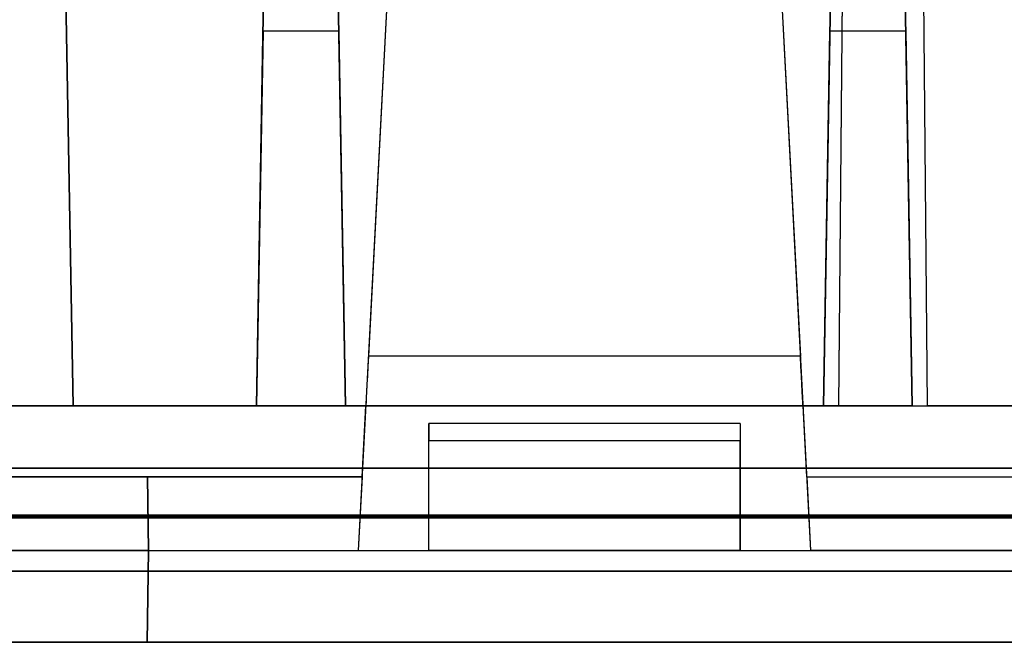
# Model space of a CAD drawing. Units: inches. Extents: x -6.7 to 12.3, y 2.7 to 3.7.
# Drawn here: x 4.2 to 4.8, y 2.7 to 3 of the extents above; entities that cross this region are included whole.
import ezdxf

# ---------------------------------------------------------------- set-up
doc = ezdxf.new("R2010")
doc.units = ezdxf.units.IN
doc.header["$MEASUREMENT"] = 0
for name, color, linetype in [('1', 7, 'CONTINUOUS'), ('101', 7, 'CONTINUOUS'), ('ORTHO$4', 7, 'CONTINUOUS'), ('ORTHO$6', 7, 'CONTINUOUS'), ('TOP$3', 7, 'CONTINUOUS'), ('TOP$5', 7, 'CONTINUOUS')]:
    doc.layers.add(name, color=color, linetype=linetype)

# ---------------------------------------------------------------- blocks, each defined once
blk = doc.blocks.new('M01668BA_CPP48FMVNSWBLY')
at = {"layer": '1', "color": 5, "linetype": 'Continuous'}
for p, q in [((11.4975, 2.729027, -2.614312), (-5.9225, 2.729027, -2.614312)), ((-5.9225, 2.729027, 0.854312), (11.4975, 2.729027, 0.854312)), ((11.4975, 2.728154, 0.814331), (-5.9225, 2.728154, 0.814331)), ((-5.9225, 2.728154, -2.574331), (11.4975, 2.728154, -2.574331)), ((-5.923455, 2.6975, 0.784338), (11.498455, 2.6975, 0.784338)), ((11.498455, 2.6975, -2.544338), (-5.923455, 2.6975, -2.544338)), ((2.92, 2.6975, 0.406458), (5.566, 2.6975, 0.406458)), ((5.566, 2.6975, -0.437542), (2.92, 2.6975, -0.437542)), ((5.566, 2.6975, -1.322458), (2.92, 2.6975, -1.322458)), ((2.92, 2.6975, -2.166458), (5.566, 2.6975, -2.166458)), ((11.498457, 2.6575, 0.784329), (-5.923457, 2.6575, 0.784329)), ((-5.923457, 2.6575, -2.544329), (11.498457, 2.6575, -2.544329)), ((2.92, 2.6575, -0.437542), (5.566, 2.6575, -0.437542)), ((5.566, 2.6575, -2.166458), (2.92, 2.6575, -2.166458)), ((2.92, 2.6575, -1.322458), (5.566, 2.6575, -1.322458)), ((5.566, 2.6575, 0.406458), (2.92, 2.6575, 0.406458))]:
    blk.add_line(p, q, dxfattribs=at)
at = {"layer": '1', "color": 4, "linetype": 'Continuous'}
for p, q in [((4.7905, 2.6575, -0.505935), (4.3305, 2.6575, -0.505935)), ((4.3305, 2.6575, -0.725935), (4.7905, 2.6575, -0.725935)), ((4.3305, 2.6575, -2.454852), (4.7905, 2.6575, -2.454852)), ((4.3305, 2.6575, -2.234852), (4.3305, 2.6575, -2.454852)), ((4.7905, 2.6575, -2.234852), (4.3305, 2.6575, -2.234852)), ((4.3305, 2.6575, -0.505935), (4.3305, 2.6575, -0.725935)), ((4.7905, 2.6575, -0.725935), (4.7905, 2.6575, -0.505935)), ((4.7905, 2.6575, -2.454852), (4.7905, 2.6575, -2.234852))]:
    blk.add_line(p, q, dxfattribs=at)
at = {"layer": '101', "color": 4, "linetype": 'Continuous'}
for p, q in [((4.54188, 2.6575, 0.620784), (4.44162, 2.6575, 0.558284)), ((4.44162, 2.6575, 0.558284), (4.442922, 2.6575, 0.533545)), ((4.466359, 2.6575, -1.072137), (4.44162, 2.6575, -1.083856)), ((4.442922, 2.6575, 0.533545), (4.54188, 2.6575, 0.533545)), ((4.442922, 2.6575, -1.184116), (4.466359, 2.6575, -1.195835)), ((4.442922, 2.6575, 0.645524), (4.466359, 2.6575, 0.657243)), ((4.517141, 2.6575, -1.072137), (4.466359, 2.6575, -1.072137)), ((4.466359, 2.6575, 0.657243), (4.517141, 2.6575, 0.657243)), ((4.466359, 2.6575, -1.195835), (4.517141, 2.6575, -1.195835)), ((4.517141, 2.6575, -1.133335), (4.47938, 2.6575, -1.133335)), ((4.54188, 2.6575, -1.146356), (4.517141, 2.6575, -1.133335)), ((4.517141, 2.6575, -1.195835), (4.54188, 2.6575, -1.184116)), ((4.54188, 2.6575, -1.083856), (4.517141, 2.6575, -1.072137)), ((4.517141, 2.6575, 0.657243), (4.54188, 2.6575, 0.645524)), ((4.517141, 2.6575, -1.133335), (4.54188, 2.6575, -1.121616)), ((4.54188, 2.6575, -1.184116), (4.54188, 2.6575, -1.146356)), ((4.54188, 2.6575, 0.645524), (4.54188, 2.6575, 0.620784)), ((4.54188, 2.6575, -1.121616), (4.54188, 2.6575, -1.083856)), ((4.590839, 2.6575, -1.083856), (4.577818, 2.6575, -1.121616)), ((4.577818, 2.6575, -1.121616), (4.57912, 2.6575, -1.146356)), ((4.577818, 2.6575, 0.607763), (4.602557, 2.6575, 0.583024)), ((4.57912, 2.6575, 0.632503), (4.577818, 2.6575, 0.607763)), ((4.57912, 2.6575, 0.558284), (4.602557, 2.6575, 0.533545)), ((4.602557, 2.6575, 0.657243), (4.57912, 2.6575, 0.632503)), ((4.57912, 2.6575, -1.146356), (4.590839, 2.6575, -1.182814)), ((4.615578, 2.6575, -1.072137), (4.590839, 2.6575, -1.083856)), ((4.590839, 2.6575, -1.182814), (4.615578, 2.6575, -1.195835)), ((4.602557, 2.6575, 0.533545), (4.653339, 2.6575, 0.533545)), ((4.653339, 2.6575, 0.657243), (4.602557, 2.6575, 0.657243)), ((4.602557, 2.6575, 0.583024), (4.653339, 2.6575, 0.583024)), ((4.640318, 2.6575, -1.072137), (4.615578, 2.6575, -1.072137)), ((4.615578, 2.6575, -1.195835), (4.640318, 2.6575, -1.195835)), ((4.665057, 2.6575, -1.083856), (4.640318, 2.6575, -1.072137)), ((4.640318, 2.6575, -1.195835), (4.665057, 2.6575, -1.182814)), ((4.678078, 2.6575, 0.632503), (4.653339, 2.6575, 0.657243)), ((4.653339, 2.6575, 0.533545), (4.678078, 2.6575, 0.558284)), ((4.653339, 2.6575, 0.583024), (4.678078, 2.6575, 0.607763)), ((4.678078, 2.6575, -1.121616), (4.665057, 2.6575, -1.083856)), ((4.665057, 2.6575, -1.182814), (4.678078, 2.6575, -1.146356)), ((4.678078, 2.6575, 0.558284), (4.678078, 2.6575, 0.632503)), ((4.678078, 2.6575, -1.146356), (4.678078, 2.6575, -1.121616))]:
    blk.add_line(p, q, dxfattribs=at)
blk = doc.blocks.new('M01668BC_MODEL')
at = {"layer": '1', "color": 12, "linetype": 'Continuous'}
for p, q in [((1.38306, 0.77678, -1.6506), (1.395, 0.093, -1.33175)), ((1.395, 0.093, -1.62672), (1.38306, 0.77678, -1.6506)), ((1.83137, 0.77678, -1.6506), (1.8254, 0.093, -1.62672)), ((1.83137, 0.77678, -1.6506), (1.8254, 0.093, -1.33175)), ((1.8754, 0.093, -1.62672), (1.86944, 0.77678, -1.6506)), ((1.8754, 0.093, -1.33175), (1.86944, 0.77678, -1.6506)), ((1.59152, 0.70207, -1.33357), (1.56106, 0.12091, -1.3742)), ((1.59152, 0.70207, 0.39535), (1.56106, 0.12091, 0.35471)), ((1.77348, 0.70207, -1.33357), (1.80394, 0.12091, -1.3742)), ((1.77348, 0.70207, 0.39535), (1.80394, 0.12091, 0.35471)), ((1.38613, 0.60096, -0.02907), (1.395, 0.093, 0.39717)), ((1.395, 0.093, -0.0202), (1.38613, 0.60096, -0.02907)), ((1.82984, 0.60096, -0.02907), (1.8254, 0.093, -0.0202)), ((1.82984, 0.60096, -0.02907), (1.8254, 0.093, 0.39717)), ((1.8754, 0.093, 0.39717), (1.87097, 0.60096, -0.02907)), ((1.8754, 0.093, -0.0202), (1.87097, 0.60096, -0.02907)), ((1.57931, 0.46923, -1.27282), (1.55533, 0.01157, -1.28481)), ((1.57931, 0.46923, 0.45609), (1.55533, 0.01157, 0.44411)), ((1.78569, 0.46923, 0.45609), (1.80967, 0.01157, 0.44411)), ((1.78569, 0.46923, -1.27282), (1.80967, 0.01157, -1.28481)), ((1.49814, 0.093, -0.0952), (1.50344, 0.3967, -0.0899)), ((1.50344, 0.3967, -0.0899), (1.49814, 0.093, -0.45183)), ((1.54284, 0.3967, -0.0899), (1.54814, 0.093, -0.45183)), ((1.54814, 0.093, -0.0952), (1.54284, 0.3967, -0.0899)), ((1.82216, 0.3967, -0.0899), (1.81686, 0.093, -0.0952)), ((1.81686, 0.093, -0.45183), (1.82216, 0.3967, -0.0899)), ((1.86156, 0.3967, -0.0899), (1.86686, 0.093, -0.45183)), ((1.86686, 0.093, -0.0952), (1.86156, 0.3967, -0.0899)), ((1.50182, 0.30362, 1.5281), (1.49814, 0.093, 1.52074)), ((1.50182, 0.30362, 1.5281), (1.49814, 0.093, 1.27709)), ((1.54447, 0.30362, 1.5281), (1.50182, 0.30362, 1.5281)), ((1.54447, 0.30362, 1.5281), (1.54814, 0.093, 1.52074)), ((1.54447, 0.30362, 1.5281), (1.54814, 0.093, 1.27709)), ((1.81686, 0.093, 1.27709), (1.82053, 0.30362, 1.5281)), ((1.81686, 0.093, 1.52074), (1.82053, 0.30362, 1.5281)), ((1.86318, 0.30362, 1.5281), (1.82053, 0.30362, 1.5281)), ((1.86318, 0.30362, 1.5281), (1.86686, 0.093, 1.27709)), ((1.86318, 0.30362, 1.5281), (1.86686, 0.093, 1.52074)), ((1.80394, 0.12091, -1.3742), (1.56106, 0.12091, -1.3742)), ((1.80394, 0.12091, 0.35471), (1.56106, 0.12091, 0.35471)), ((0.0913, 0.093, -0.54529), (2.6387, 0.093, -0.54529)), ((0.0913, 0.093, 1.18363), (2.6387, 0.093, 1.18363)), ((1.23186, 0.093, 1.52074), (1.49814, 0.093, 1.52074)), ((1.23186, 0.093, -0.0952), (1.49814, 0.093, -0.0952)), ((1.395, 0.093, -1.33175), (1.335, 0.093, -1.33175)), ((1.395, 0.093, 0.39717), (1.335, 0.093, 0.39717)), ((1.5596, 0.093, -1.33175), (1.395, 0.093, -1.33175)), ((1.8254, 0.093, -0.0202), (1.395, 0.093, -0.0202)), ((1.395, 0.093, -0.0202), (1.395, 0.093, 0.39717)), ((1.8254, 0.093, -1.62672), (1.395, 0.093, -1.62672)), ((1.5596, 0.093, 0.39717), (1.395, 0.093, 0.39717)), ((1.395, 0.093, -1.62672), (1.395, 0.093, -1.33175)), ((1.54814, 0.093, -0.45183), (1.49814, 0.093, -0.45183)), ((1.54814, 0.093, 1.27709), (1.49814, 0.093, 1.27709)), ((1.49814, 0.093, 1.27709), (1.49814, 0.093, 1.52074)), ((1.49814, 0.093, -0.45183), (1.49814, 0.093, -0.0952)), ((1.54814, 0.093, 1.27709), (1.54814, 0.093, 1.52074)), ((1.54814, 0.093, -0.45183), (1.54814, 0.093, -0.0952)), ((1.54814, 0.093, -0.0952), (1.81686, 0.093, -0.0952)), ((1.54814, 0.093, 1.52074), (1.81686, 0.093, 1.52074)), ((1.5575, 0.053, 0.39996), (1.5596, 0.093, 0.39717)), ((1.5575, 0.053, -1.32895), (1.5596, 0.093, -1.33175)), ((1.5596, 0.093, 0.39717), (1.5596, 0.093, 0.32478)), ((1.5596, 0.093, -1.40413), (1.8054, 0.093, -1.40413)), ((1.5596, 0.093, 0.32478), (1.8054, 0.093, 0.32478)), ((1.5596, 0.093, -1.33175), (1.5596, 0.093, -1.40413)), ((1.8075, 0.053, 0.39996), (1.8054, 0.093, 0.39717)), ((1.8054, 0.093, 0.32478), (1.8054, 0.093, 0.39717)), ((1.8054, 0.093, -1.40413), (1.8054, 0.093, -1.33175)), ((1.8075, 0.053, -1.32895), (1.8054, 0.093, -1.33175)), ((1.8254, 0.093, -1.33175), (1.8054, 0.093, -1.33175)), ((1.8254, 0.093, 0.39717), (1.8054, 0.093, 0.39717)), ((1.86686, 0.093, 1.27709), (1.81686, 0.093, 1.27709)), ((1.86686, 0.093, -0.45183), (1.81686, 0.093, -0.45183)), ((1.81686, 0.093, 1.52074), (1.81686, 0.093, 1.27709)), ((1.81686, 0.093, -0.0952), (1.81686, 0.093, -0.45183)), ((1.8254, 0.093, 0.39717), (1.8754, 0.093, 0.39717)), ((1.8254, 0.093, -0.0202), (1.8254, 0.093, 0.39717)), ((1.8254, 0.093, -1.62672), (1.8254, 0.093, -1.33175)), ((1.8254, 0.093, -1.33175), (1.8754, 0.093, -1.33175)), ((1.86686, 0.093, -0.0952), (2.13314, 0.093, -0.0952)), ((1.86686, 0.093, -0.45183), (1.86686, 0.093, -0.0952)), ((1.86686, 0.093, 1.52074), (2.13314, 0.093, 1.52074)), ((1.86686, 0.093, 1.27709), (1.86686, 0.093, 1.52074)), ((2.1246, 0.093, 0.39717), (1.8754, 0.093, 0.39717)), ((2.1246, 0.093, -1.33175), (1.8754, 0.093, -1.33175)), ((2.1246, 0.093, -0.0202), (1.8754, 0.093, -0.0202)), ((1.8754, 0.093, -0.0202), (1.8754, 0.093, 0.39717)), ((1.8754, 0.093, -1.62672), (1.8754, 0.093, -1.33175)), ((2.1246, 0.093, -1.62672), (1.8754, 0.093, -1.62672)), ((1.77, 0.08305, 1.1416), (1.595, 0.08305, 1.1416)), ((1.595, 0.01157, -0.55964), (1.595, 0.08305, -0.54704)), ((1.595, 0.08305, 1.1416), (1.595, 0.08305, 1.18188)), ((1.595, 0.01157, 1.16927), (1.595, 0.08305, 1.18188)), ((1.77, 0.08305, -0.58731), (1.595, 0.08305, -0.58731)), ((1.77, 0.08305, -0.54704), (1.595, 0.08305, -0.54704)), ((1.595, 0.08305, -0.58731), (1.595, 0.08305, -0.54704)), ((1.77, 0.08305, 1.18188), (1.595, 0.08305, 1.18188)), ((1.77, 0.08305, -0.58731), (1.77, 0.08305, -0.54704)), ((1.77, 0.08305, -0.54704), (1.77, 0.01157, -0.55964)), ((1.77, 0.08305, 1.1416), (1.77, 0.08305, 1.18188)), ((1.77, 0.08305, 1.18188), (1.77, 0.01157, 1.16927)), ((1.77, 0.07322, -0.59731), (1.595, 0.07322, -0.59731)), ((1.77, 0.07322, 1.13161), (1.595, 0.07322, 1.13161)), ((1.595, 0.01157, 1.13053), (1.595, 0.07322, 1.13161)), ((1.595, 0.01157, -0.59839), (1.595, 0.07322, -0.59731)), ((1.77, 0.01157, 1.13053), (1.77, 0.07322, 1.13161)), ((1.77, 0.01157, -0.59839), (1.77, 0.07322, -0.59731)), ((0.11745, 0.05791, 1.6031), (2.61255, 0.05791, 1.6031)), ((2.61255, 0.05791, -1.7185), (0.11745, 0.05791, -1.7185)), ((1.1725, 0.053, -1.32895), (1.5575, 0.053, -1.32895)), ((1.1725, 0.053, 0.39996), (1.5575, 0.053, 0.39996)), ((1.43678, 0.053, -1.22037), (1.29322, 0.053, -1.22037)), ((1.43678, 0.053, 0.50855), (1.29322, 0.053, 0.50855)), ((1.4375, 0.01157, 0.50927), (1.43678, 0.053, 0.50855)), ((1.5575, 0.053, -1.29211), (1.43678, 0.053, -1.29211)), ((1.43678, 0.053, 0.4368), (1.43678, 0.053, 0.50855)), ((1.4375, 0.01157, -1.21964), (1.43678, 0.053, -1.22037)), ((1.43678, 0.053, -1.29211), (1.4375, 0.01157, -1.28481)), ((1.43678, 0.053, -1.29211), (1.43678, 0.053, -1.22037)), ((1.5575, 0.053, 0.4368), (1.43678, 0.053, 0.4368)), ((1.43678, 0.053, 0.4368), (1.4375, 0.01157, 0.44411)), ((1.5575, 0.053, 0.4368), (1.55533, 0.01157, 0.44411)), ((1.5575, 0.053, -1.29211), (1.55533, 0.01157, -1.28481)), ((1.5575, 0.053, -1.29211), (1.5575, 0.053, -1.32895)), ((1.5575, 0.053, 0.4368), (1.5575, 0.053, 0.39996)), ((1.8075, 0.053, -1.29211), (1.80967, 0.01157, -1.28481)), ((1.8075, 0.053, 0.39996), (1.8075, 0.053, 0.4368)), ((1.8075, 0.053, 0.4368), (1.92822, 0.053, 0.4368)), ((1.8075, 0.053, -1.32895), (2.1925, 0.053, -1.32895)), ((1.8075, 0.053, -1.29211), (1.92822, 0.053, -1.29211)), ((1.8075, 0.053, 0.4368), (1.80967, 0.01157, 0.44411)), ((1.8075, 0.053, 0.39996), (2.1925, 0.053, 0.39996)), ((1.8075, 0.053, -1.32895), (1.8075, 0.053, -1.29211)), ((1.135, 0.01157, -0.55964), (1.595, 0.01157, -0.55964)), ((1.135, 0.01157, 1.16927), (1.595, 0.01157, 1.16927)), ((1.4375, 0.01157, 0.50927), (1.2925, 0.01157, 0.50927)), ((1.4375, 0.01157, -1.21964), (1.2925, 0.01157, -1.21964)), ((1.4375, 0.01157, -1.28481), (1.4366, -0.04, -1.28616)), ((1.4366, -0.04, -1.22054), (1.4375, 0.01157, -1.21964)), ((1.4375, 0.01157, 0.44411), (1.4366, -0.04, 0.44276)), ((1.4366, -0.04, 0.50837), (1.4375, 0.01157, 0.50927)), ((1.4375, 0.01157, 0.44411), (1.55533, 0.01157, 0.44411)), ((1.4375, 0.01157, -1.28481), (1.55533, 0.01157, -1.28481)), ((1.4375, 0.01157, 0.50927), (1.4375, 0.01157, 0.44411)), ((1.4375, 0.01157, -1.21964), (1.4375, 0.01157, -1.28481)), ((1.595, 0.01157, -0.55964), (1.595, 0.01157, -0.59839)), ((1.595, 0.01157, 1.16927), (1.77, 0.01157, 1.16927)), ((1.595, 0.01157, 1.16927), (1.595, 0.01157, 1.13053)), ((1.77, 0.01157, -0.59839), (1.595, 0.01157, -0.59839)), ((1.595, 0.01157, -0.55964), (1.77, 0.01157, -0.55964)), ((1.77, 0.01157, 1.13053), (1.595, 0.01157, 1.13053)), ((1.77, 0.01157, -0.55964), (2.23, 0.01157, -0.55964)), ((1.77, 0.01157, -0.55964), (1.77, 0.01157, -0.59839)), ((1.77, 0.01157, 1.16927), (1.77, 0.01157, 1.13053)), ((1.77, 0.01157, 1.16927), (2.23, 0.01157, 1.16927)), ((1.9275, 0.01157, -1.28481), (1.80967, 0.01157, -1.28481)), ((1.9275, 0.01157, 0.44411), (1.80967, 0.01157, 0.44411)), ((2.71207, 0, 1.54314), (0.01793, 0, 1.54314)), ((0.01793, 0, -1.65854), (2.71207, 0, -1.65854)), ((0.048, 0, 0.39076), (2.682, 0, 0.39076)), ((0.048, 0, -0.50616), (2.682, 0, -0.50616)), ((0.048, 0, 1.22276), (2.682, 0, 1.22276)), ((0.048, 0, -1.33816), (2.682, 0, -1.33816)), ((0.0487, -0.04, 1.22206), (2.6813, -0.04, 1.22206)), ((0.0487, -0.04, 0.39146), (2.6813, -0.04, 0.39146)), ((0.0487, -0.04, -1.33746), (2.6813, -0.04, -1.33746)), ((0.0487, -0.04, -0.50686), (2.6813, -0.04, -0.50686)), ((2.6309, -0.04, -0.55874), (0.0991, -0.04, -0.55874)), ((2.6309, -0.04, 1.17017), (0.0991, -0.04, 1.17017)), ((1.4366, -0.04, 0.50837), (1.2934, -0.04, 0.50837)), ((1.4366, -0.04, -1.22054), (1.2934, -0.04, -1.22054)), ((1.4366, -0.04, 0.50837), (1.4366, -0.04, 0.44276)), ((1.9284, -0.04, -1.28616), (1.4366, -0.04, -1.28616)), ((1.9284, -0.04, 0.44276), (1.4366, -0.04, 0.44276)), ((1.4366, -0.04, -1.22054), (1.4366, -0.04, -1.28616))]:
    blk.add_line(p, q, dxfattribs=at)
at = {"layer": '1', "color": 12, "linetype": 'Continuous', "extrusion": (-1, 0, -2.34291e-15)}
for centre in [(-0.07305, 1.1416, -1.595), (-0.07305, -0.58731, -1.595), (-0.07305, 1.1416, -1.77), (-0.07305, -0.58731, -1.77)]:
    blk.add_arc(centre, 0.01, 180, 269, dxfattribs=at)
at = {"layer": '1', "color": 12, "linetype": 'Continuous', "extrusion": (0.99863, -0.052336, -1.06909e-16)}
for centre in [(1.56117, 0.123, 0.32478), (1.56117, 0.123, -1.40413)]:
    blk.add_ellipse(centre, major_axis=(0.00157, 0.03), ratio=0.99863, start_param=1.640609, end_param=3.141593, dxfattribs=at)
at = {"layer": '1', "color": 12, "linetype": 'Continuous', "extrusion": (-0.99863, -0.052336, 4.58378e-15)}
for centre in [(1.80383, 0.123, -1.40413), (1.80383, 0.123, 0.32478)]:
    blk.add_ellipse(centre, major_axis=(0.00157, -0.03), ratio=0.99863, start_param=0, end_param=1.500983, dxfattribs=at)
blk = doc.blocks.new('M01668AA_MODEL')
at = {"layer": '1', "color": 5, "linetype": 'Continuous', "lineweight": -3}
for name, p in [('M01668BC_MODEL', (2.878, 2.6975, -0.8223)), ('M01668BA_CPP48FMVNSWBLY', (0, 0))]:
    blk.add_blockref(name, p, dxfattribs=at)

msp = doc.modelspace()

# ---------------------------------------------------------------- linework, layer by layer
at = {"layer": 'ORTHO$4', "color": 12, "linetype": 'Continuous'}
for p, q in [((4.457314, 3.166731, -0.366207), (4.433329, 2.709067, -0.378191)), ((4.457314, 3.166731, -2.095124), (4.433329, 2.709067, -2.107108)), ((4.663686, 3.166731, -0.366207), (4.687671, 2.709067, -0.378191)), ((4.663686, 3.166731, -2.095124), (4.687671, 2.709067, -2.107108)), ((4.013, 2.709067, -1.381945), (4.473, 2.709067, -1.381945)), ((4.013, 2.709067, 0.346971), (4.473, 2.709067, 0.346971)), ((4.3155, 2.709067, -0.313029), (4.1705, 2.709067, -0.313029)), ((4.3155, 2.709067, -2.041945), (4.1705, 2.709067, -2.041945)), ((4.3146, 2.6575, -0.313929), (4.3155, 2.709067, -0.313029)), ((4.3155, 2.709067, -2.107108), (4.3146, 2.6575, -2.108458)), ((4.3146, 2.6575, -2.042846), (4.3155, 2.709067, -2.041945)), ((4.3155, 2.709067, -0.378191), (4.3146, 2.6575, -0.379542)), ((4.3155, 2.709067, -0.378191), (4.433329, 2.709067, -0.378191)), ((4.3155, 2.709067, -2.107108), (4.433329, 2.709067, -2.107108)), ((4.3155, 2.709067, -2.041945), (4.3155, 2.709067, -2.107108)), ((4.3155, 2.709067, -0.313029), (4.3155, 2.709067, -0.378191)), ((4.473, 2.709067, -1.381945), (4.648, 2.709067, -1.381945)), ((4.473, 2.709067, 0.346971), (4.648, 2.709067, 0.346971)), ((4.648, 2.709067, 0.308228), (4.473, 2.709067, 0.308228)), ((4.473, 2.709067, 0.346971), (4.473, 2.709067, 0.308228)), ((4.473, 2.709067, -1.381945), (4.473, 2.709067, -1.420689)), ((4.648, 2.709067, -1.420689), (4.473, 2.709067, -1.420689)), ((4.648, 2.709067, -1.381945), (5.108, 2.709067, -1.381945)), ((4.648, 2.709067, 0.346971), (5.108, 2.709067, 0.346971)), ((4.648, 2.709067, 0.346971), (4.648, 2.709067, 0.308228)), ((4.648, 2.709067, -1.381945), (4.648, 2.709067, -1.420689)), ((4.8055, 2.709067, -0.378191), (4.687671, 2.709067, -0.378191)), ((4.8055, 2.709067, -2.107108), (4.687671, 2.709067, -2.107108)), ((2.926, 2.6975, -1.328458), (5.56, 2.6975, -1.328458)), ((2.926, 2.6975, -0.431542), (5.56, 2.6975, -0.431542)), ((2.926, 2.6975, 0.400458), (5.56, 2.6975, 0.400458)), ((2.926, 2.6975, -2.160458), (5.56, 2.6975, -2.160458)), ((2.926698, 2.6575, -0.430843), (5.559302, 2.6575, -0.430843)), ((2.926698, 2.6575, 0.39976), (5.559302, 2.6575, 0.39976)), ((2.926698, 2.6575, -1.329157), (5.559302, 2.6575, -1.329157)), ((2.926698, 2.6575, -2.15976), (5.559302, 2.6575, -2.15976)), ((5.5089, 2.6575, 0.347871), (2.9771, 2.6575, 0.347871)), ((5.5089, 2.6575, -1.381045), (2.9771, 2.6575, -1.381045)), ((4.3146, 2.6575, -0.313929), (4.1714, 2.6575, -0.313929)), ((4.3146, 2.6575, -2.042846), (4.1714, 2.6575, -2.042846)), ((4.3146, 2.6575, -0.313929), (4.3146, 2.6575, -0.379542)), ((4.8064, 2.6575, -0.379542), (4.3146, 2.6575, -0.379542)), ((4.3146, 2.6575, -2.042846), (4.3146, 2.6575, -2.108458)), ((4.8064, 2.6575, -2.108458), (4.3146, 2.6575, -2.108458))]:
    msp.add_line(p, q, dxfattribs=at)
at = {"layer": 'ORTHO$4', "color": 6, "linetype": 'Continuous'}
for p, q in [((-5.9225, 2.7275, -2.614329), (11.4975, 2.7275, -2.614329)), ((11.4975, 2.7275, 0.854329), (-5.9225, 2.7275, 0.854329)), ((-5.923457, 2.6575, -2.544329), (11.498457, 2.6575, -2.544329)), ((11.498457, 2.6575, 0.784329), (-5.923457, 2.6575, 0.784329)), ((5.566, 2.6575, -2.166458), (2.92, 2.6575, -2.166458)), ((5.566, 2.6575, 0.406458), (2.92, 2.6575, 0.406458)), ((2.92, 2.6575, -0.437542), (5.566, 2.6575, -0.437542)), ((2.92, 2.6575, -1.322458), (5.566, 2.6575, -1.322458)), ((4.3305, 2.6575, -0.505935), (4.3305, 2.6575, -0.725935)), ((4.7905, 2.6575, -2.234852), (4.3305, 2.6575, -2.234852)), ((4.3305, 2.6575, -0.725935), (4.7905, 2.6575, -0.725935)), ((4.3305, 2.6575, -2.234852), (4.3305, 2.6575, -2.454852)), ((4.3305, 2.6575, -2.454852), (4.7905, 2.6575, -2.454852)), ((4.7905, 2.6575, -0.505935), (4.3305, 2.6575, -0.505935)), ((4.466359, 2.6575, -1.072137), (4.44162, 2.6575, -1.083856)), ((4.54188, 2.6575, 0.620784), (4.44162, 2.6575, 0.558284)), ((4.44162, 2.6575, 0.558284), (4.442922, 2.6575, 0.533545)), ((4.442922, 2.6575, 0.645524), (4.466359, 2.6575, 0.657243)), ((4.442922, 2.6575, -1.184116), (4.466359, 2.6575, -1.195835)), ((4.442922, 2.6575, 0.533545), (4.54188, 2.6575, 0.533545)), ((4.466359, 2.6575, -1.195835), (4.517141, 2.6575, -1.195835)), ((4.517141, 2.6575, -1.072137), (4.466359, 2.6575, -1.072137)), ((4.466359, 2.6575, 0.657243), (4.517141, 2.6575, 0.657243)), ((4.517141, 2.6575, -1.133335), (4.47938, 2.6575, -1.133335)), ((4.54188, 2.6575, -1.083856), (4.517141, 2.6575, -1.072137)), ((4.54188, 2.6575, -1.146356), (4.517141, 2.6575, -1.133335)), ((4.517141, 2.6575, 0.657243), (4.54188, 2.6575, 0.645524)), ((4.517141, 2.6575, -1.195835), (4.54188, 2.6575, -1.184116)), ((4.517141, 2.6575, -1.133335), (4.54188, 2.6575, -1.121616)), ((4.54188, 2.6575, 0.645524), (4.54188, 2.6575, 0.620784)), ((4.54188, 2.6575, -1.121616), (4.54188, 2.6575, -1.083856)), ((4.54188, 2.6575, -1.184116), (4.54188, 2.6575, -1.146356)), ((4.577818, 2.6575, -1.121616), (4.57912, 2.6575, -1.146356)), ((4.577818, 2.6575, 0.607763), (4.602557, 2.6575, 0.583024)), ((4.590839, 2.6575, -1.083856), (4.577818, 2.6575, -1.121616)), ((4.57912, 2.6575, 0.632503), (4.577818, 2.6575, 0.607763)), ((4.57912, 2.6575, 0.558284), (4.602557, 2.6575, 0.533545)), ((4.602557, 2.6575, 0.657243), (4.57912, 2.6575, 0.632503)), ((4.57912, 2.6575, -1.146356), (4.590839, 2.6575, -1.182814)), ((4.615578, 2.6575, -1.072137), (4.590839, 2.6575, -1.083856)), ((4.590839, 2.6575, -1.182814), (4.615578, 2.6575, -1.195835)), ((4.602557, 2.6575, 0.533545), (4.653339, 2.6575, 0.533545)), ((4.653339, 2.6575, 0.657243), (4.602557, 2.6575, 0.657243)), ((4.602557, 2.6575, 0.583024), (4.653339, 2.6575, 0.583024)), ((4.640318, 2.6575, -1.072137), (4.615578, 2.6575, -1.072137)), ((4.615578, 2.6575, -1.195835), (4.640318, 2.6575, -1.195835)), ((4.640318, 2.6575, -1.195835), (4.665057, 2.6575, -1.182814)), ((4.665057, 2.6575, -1.083856), (4.640318, 2.6575, -1.072137)), ((4.653339, 2.6575, 0.583024), (4.678078, 2.6575, 0.607763)), ((4.678078, 2.6575, 0.632503), (4.653339, 2.6575, 0.657243)), ((4.653339, 2.6575, 0.533545), (4.678078, 2.6575, 0.558284)), ((4.678078, 2.6575, -1.121616), (4.665057, 2.6575, -1.083856)), ((4.665057, 2.6575, -1.182814), (4.678078, 2.6575, -1.146356)), ((4.678078, 2.6575, -1.146356), (4.678078, 2.6575, -1.121616)), ((4.678078, 2.6575, 0.558284), (4.678078, 2.6575, 0.632503)), ((4.7905, 2.6575, -2.454852), (4.7905, 2.6575, -2.234852)), ((4.7905, 2.6575, -0.725935), (4.7905, 2.6575, -0.505935))]:
    msp.add_line(p, q, dxfattribs=at)
at = {"layer": 'ORTHO$6', "color": 12, "linetype": 'Continuous'}
for p, q in [((4.457314, 3.166731, -2.095124), (4.433329, 2.709067, -2.107108)), ((4.457314, 3.166731, -0.366207), (4.433329, 2.709067, -0.378191)), ((4.663686, 3.166731, -2.095124), (4.687671, 2.709067, -2.107108)), ((4.663686, 3.166731, -0.366207), (4.687671, 2.709067, -0.378191)), ((4.013, 2.709067, 0.346971), (4.473, 2.709067, 0.346971)), ((4.013, 2.709067, -1.381945), (4.473, 2.709067, -1.381945)), ((4.3155, 2.709067, -2.041945), (4.1705, 2.709067, -2.041945)), ((4.3155, 2.709067, -0.313029), (4.1705, 2.709067, -0.313029)), ((4.3155, 2.709067, -2.107108), (4.3146, 2.6575, -2.108458)), ((4.3146, 2.6575, -2.042846), (4.3155, 2.709067, -2.041945)), ((4.3155, 2.709067, -0.378191), (4.3146, 2.6575, -0.379542)), ((4.3146, 2.6575, -0.313929), (4.3155, 2.709067, -0.313029)), ((4.3155, 2.709067, -2.041945), (4.3155, 2.709067, -2.107108)), ((4.3155, 2.709067, -2.107108), (4.433329, 2.709067, -2.107108)), ((4.3155, 2.709067, -0.378191), (4.433329, 2.709067, -0.378191)), ((4.3155, 2.709067, -0.313029), (4.3155, 2.709067, -0.378191)), ((4.473, 2.709067, 0.346971), (4.648, 2.709067, 0.346971)), ((4.473, 2.709067, -1.381945), (4.648, 2.709067, -1.381945)), ((4.648, 2.709067, 0.308228), (4.473, 2.709067, 0.308228)), ((4.473, 2.709067, 0.346971), (4.473, 2.709067, 0.308228)), ((4.648, 2.709067, -1.420689), (4.473, 2.709067, -1.420689)), ((4.473, 2.709067, -1.381945), (4.473, 2.709067, -1.420689)), ((4.648, 2.709067, 0.346971), (5.108, 2.709067, 0.346971)), ((4.648, 2.709067, -1.381945), (5.108, 2.709067, -1.381945)), ((4.648, 2.709067, 0.346971), (4.648, 2.709067, 0.308228)), ((4.648, 2.709067, -1.381945), (4.648, 2.709067, -1.420689)), ((4.8055, 2.709067, -2.107108), (4.687671, 2.709067, -2.107108)), ((4.8055, 2.709067, -0.378191), (4.687671, 2.709067, -0.378191)), ((2.926, 2.6975, 0.400458), (5.56, 2.6975, 0.400458)), ((2.926, 2.6975, -2.160458), (5.56, 2.6975, -2.160458)), ((2.926, 2.6975, -1.328458), (5.56, 2.6975, -1.328458)), ((2.926, 2.6975, -0.431542), (5.56, 2.6975, -0.431542)), ((2.926698, 2.6575, 0.39976), (5.559302, 2.6575, 0.39976)), ((2.926698, 2.6575, -0.430843), (5.559302, 2.6575, -0.430843)), ((2.926698, 2.6575, -2.15976), (5.559302, 2.6575, -2.15976)), ((2.926698, 2.6575, -1.329157), (5.559302, 2.6575, -1.329157)), ((5.5089, 2.6575, 0.347871), (2.9771, 2.6575, 0.347871)), ((5.5089, 2.6575, -1.381045), (2.9771, 2.6575, -1.381045)), ((4.3146, 2.6575, -0.313929), (4.1714, 2.6575, -0.313929)), ((4.3146, 2.6575, -2.042846), (4.1714, 2.6575, -2.042846)), ((4.3146, 2.6575, -0.313929), (4.3146, 2.6575, -0.379542)), ((4.8064, 2.6575, -0.379542), (4.3146, 2.6575, -0.379542)), ((4.3146, 2.6575, -2.042846), (4.3146, 2.6575, -2.108458)), ((4.8064, 2.6575, -2.108458), (4.3146, 2.6575, -2.108458))]:
    msp.add_line(p, q, dxfattribs=at)
at = {"layer": 'ORTHO$6', "color": 6, "linetype": 'Continuous'}
for p, q in [((11.4975, 2.7275, 0.854329), (-5.9225, 2.7275, 0.854329)), ((-5.9225, 2.7275, -2.614329), (11.4975, 2.7275, -2.614329)), ((11.498457, 2.6575, 0.784329), (-5.923457, 2.6575, 0.784329)), ((-5.923457, 2.6575, -2.544329), (11.498457, 2.6575, -2.544329)), ((5.566, 2.6575, -2.166458), (2.92, 2.6575, -2.166458)), ((2.92, 2.6575, -0.437542), (5.566, 2.6575, -0.437542)), ((5.566, 2.6575, 0.406458), (2.92, 2.6575, 0.406458)), ((2.92, 2.6575, -1.322458), (5.566, 2.6575, -1.322458)), ((4.3305, 2.6575, -2.234852), (4.3305, 2.6575, -2.454852)), ((4.7905, 2.6575, -2.234852), (4.3305, 2.6575, -2.234852)), ((4.3305, 2.6575, -0.725935), (4.7905, 2.6575, -0.725935)), ((4.7905, 2.6575, -0.505935), (4.3305, 2.6575, -0.505935)), ((4.3305, 2.6575, -0.505935), (4.3305, 2.6575, -0.725935)), ((4.3305, 2.6575, -2.454852), (4.7905, 2.6575, -2.454852)), ((4.466359, 2.6575, -1.072137), (4.44162, 2.6575, -1.083856)), ((4.54188, 2.6575, 0.620784), (4.44162, 2.6575, 0.558284)), ((4.44162, 2.6575, 0.558284), (4.442922, 2.6575, 0.533545)), ((4.442922, 2.6575, 0.533545), (4.54188, 2.6575, 0.533545)), ((4.442922, 2.6575, -1.184116), (4.466359, 2.6575, -1.195835)), ((4.442922, 2.6575, 0.645524), (4.466359, 2.6575, 0.657243)), ((4.466359, 2.6575, -1.195835), (4.517141, 2.6575, -1.195835)), ((4.466359, 2.6575, 0.657243), (4.517141, 2.6575, 0.657243)), ((4.517141, 2.6575, -1.072137), (4.466359, 2.6575, -1.072137)), ((4.517141, 2.6575, -1.133335), (4.47938, 2.6575, -1.133335)), ((4.517141, 2.6575, 0.657243), (4.54188, 2.6575, 0.645524)), ((4.517141, 2.6575, -1.195835), (4.54188, 2.6575, -1.184116)), ((4.54188, 2.6575, -1.146356), (4.517141, 2.6575, -1.133335)), ((4.517141, 2.6575, -1.133335), (4.54188, 2.6575, -1.121616)), ((4.54188, 2.6575, -1.083856), (4.517141, 2.6575, -1.072137)), ((4.54188, 2.6575, 0.645524), (4.54188, 2.6575, 0.620784)), ((4.54188, 2.6575, -1.184116), (4.54188, 2.6575, -1.146356)), ((4.54188, 2.6575, -1.121616), (4.54188, 2.6575, -1.083856)), ((4.590839, 2.6575, -1.083856), (4.577818, 2.6575, -1.121616)), ((4.577818, 2.6575, 0.607763), (4.602557, 2.6575, 0.583024)), ((4.577818, 2.6575, -1.121616), (4.57912, 2.6575, -1.146356)), ((4.57912, 2.6575, 0.632503), (4.577818, 2.6575, 0.607763)), ((4.57912, 2.6575, -1.146356), (4.590839, 2.6575, -1.182814)), ((4.57912, 2.6575, 0.558284), (4.602557, 2.6575, 0.533545)), ((4.602557, 2.6575, 0.657243), (4.57912, 2.6575, 0.632503)), ((4.615578, 2.6575, -1.072137), (4.590839, 2.6575, -1.083856)), ((4.590839, 2.6575, -1.182814), (4.615578, 2.6575, -1.195835)), ((4.653339, 2.6575, 0.657243), (4.602557, 2.6575, 0.657243)), ((4.602557, 2.6575, 0.533545), (4.653339, 2.6575, 0.533545)), ((4.602557, 2.6575, 0.583024), (4.653339, 2.6575, 0.583024)), ((4.640318, 2.6575, -1.072137), (4.615578, 2.6575, -1.072137)), ((4.615578, 2.6575, -1.195835), (4.640318, 2.6575, -1.195835)), ((4.665057, 2.6575, -1.083856), (4.640318, 2.6575, -1.072137)), ((4.640318, 2.6575, -1.195835), (4.665057, 2.6575, -1.182814)), ((4.653339, 2.6575, 0.533545), (4.678078, 2.6575, 0.558284)), ((4.653339, 2.6575, 0.583024), (4.678078, 2.6575, 0.607763)), ((4.678078, 2.6575, 0.632503), (4.653339, 2.6575, 0.657243)), ((4.678078, 2.6575, -1.121616), (4.665057, 2.6575, -1.083856)), ((4.665057, 2.6575, -1.182814), (4.678078, 2.6575, -1.146356)), ((4.678078, 2.6575, -1.146356), (4.678078, 2.6575, -1.121616)), ((4.678078, 2.6575, 0.558284), (4.678078, 2.6575, 0.632503)), ((4.7905, 2.6575, -0.725935), (4.7905, 2.6575, -0.505935)), ((4.7905, 2.6575, -2.454852), (4.7905, 2.6575, -2.234852))]:
    msp.add_line(p, q, dxfattribs=at)
at = {"layer": 'TOP$3', "color": 6, "linetype": 'Continuous'}
for p, q in [((-5.9225, 2.729027, 0.854312), (11.4975, 2.729027, 0.854312)), ((11.498457, 2.6575, 0.784329), (-5.923457, 2.6575, 0.784329)), ((4.3305, 2.6575, -0.505935), (4.3305, 2.6575, -0.725935)), ((4.7905, 2.6575, -2.234852), (4.3305, 2.6575, -2.234852)), ((4.3305, 2.6575, -0.725935), (4.7905, 2.6575, -0.725935)), ((4.3305, 2.6575, -2.234852), (4.3305, 2.6575, -2.454852)), ((4.3305, 2.6575, -2.454852), (4.7905, 2.6575, -2.454852)), ((4.7905, 2.6575, -0.505935), (4.3305, 2.6575, -0.505935)), ((4.466359, 2.6575, -1.072137), (4.44162, 2.6575, -1.083856)), ((4.54188, 2.6575, 0.620784), (4.44162, 2.6575, 0.558284)), ((4.44162, 2.6575, 0.558284), (4.442922, 2.6575, 0.533545)), ((4.442922, 2.6575, 0.645524), (4.466359, 2.6575, 0.657243)), ((4.442922, 2.6575, -1.184116), (4.466359, 2.6575, -1.195835)), ((4.442922, 2.6575, 0.533545), (4.54188, 2.6575, 0.533545)), ((4.466359, 2.6575, -1.195835), (4.517141, 2.6575, -1.195835)), ((4.517141, 2.6575, -1.072137), (4.466359, 2.6575, -1.072137)), ((4.466359, 2.6575, 0.657243), (4.517141, 2.6575, 0.657243)), ((4.517141, 2.6575, -1.133335), (4.47938, 2.6575, -1.133335)), ((4.54188, 2.6575, -1.083856), (4.517141, 2.6575, -1.072137)), ((4.54188, 2.6575, -1.146356), (4.517141, 2.6575, -1.133335)), ((4.517141, 2.6575, 0.657243), (4.54188, 2.6575, 0.645524)), ((4.517141, 2.6575, -1.195835), (4.54188, 2.6575, -1.184116)), ((4.517141, 2.6575, -1.133335), (4.54188, 2.6575, -1.121616)), ((4.54188, 2.6575, 0.645524), (4.54188, 2.6575, 0.620784)), ((4.54188, 2.6575, -1.121616), (4.54188, 2.6575, -1.083856)), ((4.54188, 2.6575, -1.184116), (4.54188, 2.6575, -1.146356)), ((4.577818, 2.6575, -1.121616), (4.57912, 2.6575, -1.146356)), ((4.577818, 2.6575, 0.607763), (4.602557, 2.6575, 0.583024)), ((4.590839, 2.6575, -1.083856), (4.577818, 2.6575, -1.121616)), ((4.57912, 2.6575, 0.632503), (4.577818, 2.6575, 0.607763)), ((4.57912, 2.6575, 0.558284), (4.602557, 2.6575, 0.533545)), ((4.602557, 2.6575, 0.657243), (4.57912, 2.6575, 0.632503)), ((4.57912, 2.6575, -1.146356), (4.590839, 2.6575, -1.182814)), ((4.615578, 2.6575, -1.072137), (4.590839, 2.6575, -1.083856)), ((4.590839, 2.6575, -1.182814), (4.615578, 2.6575, -1.195835)), ((4.602557, 2.6575, 0.533545), (4.653339, 2.6575, 0.533545)), ((4.653339, 2.6575, 0.657243), (4.602557, 2.6575, 0.657243)), ((4.602557, 2.6575, 0.583024), (4.653339, 2.6575, 0.583024)), ((4.640318, 2.6575, -1.072137), (4.615578, 2.6575, -1.072137)), ((4.615578, 2.6575, -1.195835), (4.640318, 2.6575, -1.195835)), ((4.640318, 2.6575, -1.195835), (4.665057, 2.6575, -1.182814)), ((4.665057, 2.6575, -1.083856), (4.640318, 2.6575, -1.072137)), ((4.653339, 2.6575, 0.583024), (4.678078, 2.6575, 0.607763)), ((4.678078, 2.6575, 0.632503), (4.653339, 2.6575, 0.657243)), ((4.653339, 2.6575, 0.533545), (4.678078, 2.6575, 0.558284)), ((4.678078, 2.6575, -1.121616), (4.665057, 2.6575, -1.083856)), ((4.665057, 2.6575, -1.182814), (4.678078, 2.6575, -1.146356)), ((4.678078, 2.6575, -1.146356), (4.678078, 2.6575, -1.121616)), ((4.678078, 2.6575, 0.558284), (4.678078, 2.6575, 0.632503)), ((4.7905, 2.6575, -2.454852), (4.7905, 2.6575, -2.234852)), ((4.7905, 2.6575, -0.725935), (4.7905, 2.6575, -0.505935))]:
    msp.add_line(p, q, dxfattribs=at)
at = {"layer": 'TOP$5', "color": 6, "linetype": 'Continuous'}
for p, q in [((-5.9225, 2.729027, 0.854312), (11.4975, 2.729027, 0.854312)), ((11.498457, 2.6575, 0.784329), (-5.923457, 2.6575, 0.784329)), ((4.3305, 2.6575, -2.234852), (4.3305, 2.6575, -2.454852)), ((4.7905, 2.6575, -2.234852), (4.3305, 2.6575, -2.234852)), ((4.3305, 2.6575, -0.725935), (4.7905, 2.6575, -0.725935)), ((4.7905, 2.6575, -0.505935), (4.3305, 2.6575, -0.505935)), ((4.3305, 2.6575, -0.505935), (4.3305, 2.6575, -0.725935)), ((4.3305, 2.6575, -2.454852), (4.7905, 2.6575, -2.454852)), ((4.466359, 2.6575, -1.072137), (4.44162, 2.6575, -1.083856)), ((4.54188, 2.6575, 0.620784), (4.44162, 2.6575, 0.558284)), ((4.44162, 2.6575, 0.558284), (4.442922, 2.6575, 0.533545)), ((4.442922, 2.6575, 0.533545), (4.54188, 2.6575, 0.533545)), ((4.442922, 2.6575, -1.184116), (4.466359, 2.6575, -1.195835)), ((4.442922, 2.6575, 0.645524), (4.466359, 2.6575, 0.657243)), ((4.466359, 2.6575, -1.195835), (4.517141, 2.6575, -1.195835)), ((4.466359, 2.6575, 0.657243), (4.517141, 2.6575, 0.657243)), ((4.517141, 2.6575, -1.072137), (4.466359, 2.6575, -1.072137)), ((4.517141, 2.6575, -1.133335), (4.47938, 2.6575, -1.133335)), ((4.517141, 2.6575, 0.657243), (4.54188, 2.6575, 0.645524)), ((4.517141, 2.6575, -1.195835), (4.54188, 2.6575, -1.184116)), ((4.54188, 2.6575, -1.146356), (4.517141, 2.6575, -1.133335)), ((4.517141, 2.6575, -1.133335), (4.54188, 2.6575, -1.121616)), ((4.54188, 2.6575, -1.083856), (4.517141, 2.6575, -1.072137)), ((4.54188, 2.6575, 0.645524), (4.54188, 2.6575, 0.620784)), ((4.54188, 2.6575, -1.184116), (4.54188, 2.6575, -1.146356)), ((4.54188, 2.6575, -1.121616), (4.54188, 2.6575, -1.083856)), ((4.590839, 2.6575, -1.083856), (4.577818, 2.6575, -1.121616)), ((4.577818, 2.6575, 0.607763), (4.602557, 2.6575, 0.583024)), ((4.577818, 2.6575, -1.121616), (4.57912, 2.6575, -1.146356)), ((4.57912, 2.6575, 0.632503), (4.577818, 2.6575, 0.607763)), ((4.57912, 2.6575, -1.146356), (4.590839, 2.6575, -1.182814)), ((4.57912, 2.6575, 0.558284), (4.602557, 2.6575, 0.533545)), ((4.602557, 2.6575, 0.657243), (4.57912, 2.6575, 0.632503)), ((4.615578, 2.6575, -1.072137), (4.590839, 2.6575, -1.083856)), ((4.590839, 2.6575, -1.182814), (4.615578, 2.6575, -1.195835)), ((4.653339, 2.6575, 0.657243), (4.602557, 2.6575, 0.657243)), ((4.602557, 2.6575, 0.533545), (4.653339, 2.6575, 0.533545)), ((4.602557, 2.6575, 0.583024), (4.653339, 2.6575, 0.583024)), ((4.640318, 2.6575, -1.072137), (4.615578, 2.6575, -1.072137)), ((4.615578, 2.6575, -1.195835), (4.640318, 2.6575, -1.195835)), ((4.665057, 2.6575, -1.083856), (4.640318, 2.6575, -1.072137)), ((4.640318, 2.6575, -1.195835), (4.665057, 2.6575, -1.182814)), ((4.653339, 2.6575, 0.533545), (4.678078, 2.6575, 0.558284)), ((4.653339, 2.6575, 0.583024), (4.678078, 2.6575, 0.607763)), ((4.678078, 2.6575, 0.632503), (4.653339, 2.6575, 0.657243)), ((4.678078, 2.6575, -1.121616), (4.665057, 2.6575, -1.083856)), ((4.665057, 2.6575, -1.182814), (4.678078, 2.6575, -1.146356)), ((4.678078, 2.6575, -1.146356), (4.678078, 2.6575, -1.121616)), ((4.678078, 2.6575, 0.558284), (4.678078, 2.6575, 0.632503)), ((4.7905, 2.6575, -0.725935), (4.7905, 2.6575, -0.505935)), ((4.7905, 2.6575, -2.454852), (4.7905, 2.6575, -2.234852))]:
    msp.add_line(p, q, dxfattribs=at)

# ---------------------------------------------------------------- block references
at = {"layer": '1', "color": 2, "linetype": 'Continuous', "lineweight": -3}
msp.add_blockref('M01668AA_MODEL', (0, 0), dxfattribs=at)

doc.saveas('drawing.dxf')
